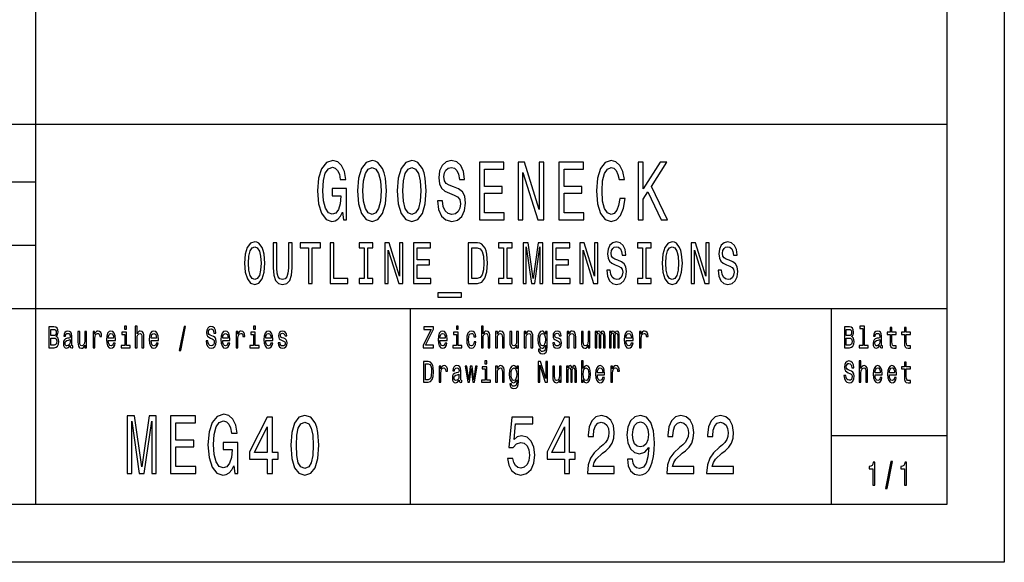
# Model space of a CAD drawing. Extents: x 0 to 594, y 0 to 420.
# Drawn here: x 509 to 594, y 0 to 47 of the extents above; entities that cross this region are included whole.
import ezdxf

# ---------------------------------------------------------------- set-up
doc = ezdxf.new("R2010")
doc.units = 0
doc.layers.get('0').update_dxf_attribs({"linetype": 'CONTINUOUS'})

msp = doc.modelspace()

# ---------------------------------------------------------------- linework, layer by layer
at = {"color": 7}
for p, q in [((594, 420), (594, 0)), ((589, 415), (589, 5)), ((510, 5), (510, 55)), ((409, 38), (589, 38)), ((469, 33), (510, 33)), ((469, 27.5), (510, 27.5)), ((469, 22), (589, 22)), ((589, 5), (5, 5)), ((594, 0), (0, 0))]:
    msp.add_line(p, q, dxfattribs=at)
at = {"color": 7, "ltscale": 0.425}
for p, q in [((542.5, 5), (542.5, 22)), ((579, 5), (579, 22))]:
    msp.add_line(p, q, dxfattribs=at)
at = {"color": 7, "ltscale": 0.25}
msp.add_line((579, 11), (589, 11), dxfattribs=at)
at = {"color": 7}
for points in [[(536.599, 30.37), (536.683, 29.7), (536.928, 29.7), (536.928, 32.402), (535.688, 32.402), (535.688, 31.79), (536.452, 31.79), (536.452, 31.746), (536.394, 31.084), (536.237, 30.594), (535.997, 30.284), (535.698, 30.183), (535.365, 30.313), (535.105, 30.702), (534.939, 31.343), (534.88, 32.222), (534.934, 33.094), (535.1, 33.735), (535.365, 34.124), (535.723, 34.261), (535.967, 34.189), (536.168, 33.987), (536.315, 33.648), (536.399, 33.195), (536.884, 33.195), (536.756, 33.886), (536.516, 34.405), (536.178, 34.722), (535.752, 34.837), (535.193, 34.657), (534.772, 34.131), (534.503, 33.303), (534.41, 32.2), (534.503, 31.091), (534.772, 30.262), (535.169, 29.736), (535.669, 29.563), (535.948, 29.621), (536.198, 29.765), (536.413, 30.017)], [(537.893, 32.2), (537.981, 31.076), (538.236, 30.248), (538.633, 29.736), (539.152, 29.563), (539.667, 29.736), (540.068, 30.248), (540.318, 31.076), (540.411, 32.2), (540.318, 33.317), (540.21, 33.771), (540.068, 34.146), (539.667, 34.657), (539.422, 34.787), (539.152, 34.837), (538.628, 34.657), (538.231, 34.153), (537.981, 33.324)], [(538.363, 32.2), (538.417, 33.072), (538.579, 33.713), (538.829, 34.102), (539.152, 34.239), (539.471, 34.102), (539.721, 33.706), (539.882, 33.065), (539.941, 32.2), (539.882, 31.329), (539.721, 30.687), (539.471, 30.298), (539.152, 30.169), (538.829, 30.298), (538.579, 30.687), (538.417, 31.321)], [(541.342, 32.2), (541.431, 31.076), (541.685, 30.248), (542.082, 29.736), (542.601, 29.563), (543.116, 29.736), (543.518, 30.248), (543.767, 31.076), (543.861, 32.2), (543.767, 33.317), (543.66, 33.771), (543.518, 34.146), (543.116, 34.657), (542.871, 34.787), (542.601, 34.837), (542.077, 34.657), (541.68, 34.153), (541.431, 33.324)], [(541.813, 32.2), (541.867, 33.072), (542.028, 33.713), (542.278, 34.102), (542.601, 34.239), (542.92, 34.102), (543.17, 33.706), (543.331, 33.065), (543.39, 32.2), (543.331, 31.329), (543.17, 30.687), (542.92, 30.298), (542.601, 30.169), (542.278, 30.298), (542.028, 30.687), (541.867, 31.321)], [(545.277, 31.35), (544.831, 31.35), (544.929, 30.586), (545.174, 30.024), (545.551, 29.686), (546.061, 29.563), (546.565, 29.679), (546.942, 29.996), (547.182, 30.493), (547.271, 31.148), (547.197, 31.739), (546.991, 32.121), (546.658, 32.373), (546.212, 32.561), (545.83, 32.697), (545.58, 32.856), (545.438, 33.086), (545.394, 33.447), (545.438, 33.771), (545.566, 34.016), (545.762, 34.182), (546.031, 34.239), (546.305, 34.167), (546.521, 33.973), (546.663, 33.648), (546.732, 33.209), (547.178, 33.209), (547.178, 33.223), (547.099, 33.901), (546.869, 34.405), (546.506, 34.722), (546.016, 34.83), (545.576, 34.722), (545.233, 34.419), (545.012, 33.951), (544.934, 33.346), (544.997, 32.805), (545.184, 32.438), (545.478, 32.193), (545.879, 32.006), (546.276, 31.84), (546.575, 31.682), (546.756, 31.451), (546.82, 31.076), (546.761, 30.695), (546.609, 30.406), (546.379, 30.226), (546.08, 30.169), (545.747, 30.248), (545.492, 30.478), (545.331, 30.853)], [(548.471, 29.7), (550.627, 29.7), (550.627, 30.305), (548.922, 30.305), (548.922, 31.999), (550.441, 31.999), (550.441, 32.597), (548.922, 32.597), (548.922, 34.095), (550.588, 34.095), (550.588, 34.7), (548.471, 34.7)], [(551.832, 29.7), (552.239, 29.7), (552.239, 33.8), (553.542, 29.7), (554.066, 29.7), (554.066, 34.7), (553.655, 34.7), (553.655, 30.601), (552.366, 34.7), (551.832, 34.7)], [(555.37, 29.7), (557.525, 29.7), (557.525, 30.305), (555.82, 30.305), (555.82, 31.999), (557.339, 31.999), (557.339, 32.597), (555.82, 32.597), (555.82, 34.095), (557.486, 34.095), (557.486, 34.7), (555.37, 34.7)], [(560.642, 31.559), (560.544, 30.954), (560.382, 30.522), (560.156, 30.255), (559.892, 30.169), (559.573, 30.298), (559.324, 30.687), (559.157, 31.321), (559.103, 32.2), (559.157, 33.072), (559.319, 33.713), (559.569, 34.102), (559.892, 34.239), (560.127, 34.167), (560.328, 33.965), (560.485, 33.641), (560.593, 33.195), (561.058, 33.195), (560.911, 33.879), (560.656, 34.398), (560.308, 34.722), (559.892, 34.837), (559.373, 34.657), (558.976, 34.153), (558.721, 33.324), (558.633, 32.2), (558.721, 31.076), (558.976, 30.248), (559.373, 29.736), (559.892, 29.563), (560.348, 29.7), (560.715, 30.082), (560.975, 30.709), (561.112, 31.559)], [(562.234, 29.7), (562.685, 29.7), (562.685, 31.48), (563.086, 32.114), (564.228, 29.7), (564.777, 29.7), (563.405, 32.597), (564.737, 34.7), (564.14, 34.7), (562.685, 32.388), (562.685, 34.7), (562.234, 34.7)], [(528.095, 25.94), (528.157, 25.153), (528.335, 24.573), (528.613, 24.215), (528.977, 24.094), (529.337, 24.215), (529.618, 24.573), (529.793, 25.153), (529.858, 25.94), (529.793, 26.722), (529.718, 27.04), (529.618, 27.302), (529.337, 27.66), (529.165, 27.751), (528.977, 27.786), (528.61, 27.66), (528.332, 27.307), (528.157, 26.727)], [(528.425, 25.94), (528.462, 26.55), (528.576, 26.999), (528.75, 27.272), (528.977, 27.367), (529.2, 27.272), (529.375, 26.994), (529.488, 26.545), (529.529, 25.94), (529.488, 25.33), (529.375, 24.881), (529.2, 24.609), (528.977, 24.518), (528.75, 24.609), (528.576, 24.881), (528.462, 25.325)], [(530.572, 25.522), (530.62, 24.891), (530.771, 24.442), (531.024, 24.185), (531.391, 24.094), (531.755, 24.185), (532.009, 24.442), (532.159, 24.886), (532.211, 25.522), (532.211, 27.69), (531.892, 27.69), (531.892, 25.496), (531.861, 25.068), (531.768, 24.76), (531.611, 24.579), (531.391, 24.518), (531.165, 24.579), (531.007, 24.76), (530.915, 25.063), (530.887, 25.496), (530.887, 27.69), (530.572, 27.69)], [(533.648, 24.19), (533.964, 24.19), (533.964, 27.267), (534.684, 27.267), (534.684, 27.69), (532.924, 27.69), (532.924, 27.267), (533.648, 27.267)], [(535.524, 24.19), (537.054, 24.19), (537.054, 24.614), (535.84, 24.614), (535.84, 27.69), (535.524, 27.69)], [(538.477, 24.614), (538.038, 24.614), (538.038, 24.19), (539.231, 24.19), (539.231, 24.614), (538.792, 24.614), (538.792, 27.267), (539.231, 27.267), (539.231, 27.69), (538.038, 27.69), (538.038, 27.267), (538.477, 27.267)], [(540.267, 24.19), (540.552, 24.19), (540.552, 27.06), (541.464, 24.19), (541.831, 24.19), (541.831, 27.69), (541.543, 27.69), (541.543, 24.821), (540.641, 27.69), (540.267, 27.69)], [(542.744, 24.19), (544.253, 24.19), (544.253, 24.614), (543.059, 24.614), (543.059, 25.799), (544.122, 25.799), (544.122, 26.218), (543.059, 26.218), (543.059, 27.267), (544.225, 27.267), (544.225, 27.69), (542.744, 27.69)], [(548.289, 27.69), (547.497, 27.69), (547.497, 24.19), (548.289, 24.19), (548.663, 24.301), (548.941, 24.639), (549.112, 25.189), (549.174, 25.94), (549.119, 26.707), (549.051, 27.009), (548.955, 27.251), (548.677, 27.579), (548.495, 27.66)], [(550.549, 24.614), (550.111, 24.614), (550.111, 24.19), (551.304, 24.19), (551.304, 24.614), (550.865, 24.614), (550.865, 27.267), (551.304, 27.267), (551.304, 27.69), (550.111, 27.69), (550.111, 27.267), (550.549, 27.267)], [(552.264, 24.19), (552.528, 24.19), (552.528, 27.367), (552.974, 24.19), (553.269, 24.19), (553.712, 27.367), (553.712, 24.19), (553.979, 24.19), (553.979, 27.69), (553.561, 27.69), (553.122, 24.604), (552.686, 27.69), (552.264, 27.69)], [(554.816, 24.19), (556.325, 24.19), (556.325, 24.614), (555.132, 24.614), (555.132, 25.799), (556.195, 25.799), (556.195, 26.218), (555.132, 26.218), (555.132, 27.267), (556.298, 27.267), (556.298, 27.69), (554.816, 27.69)], [(557.169, 24.19), (557.453, 24.19), (557.453, 27.06), (558.366, 24.19), (558.733, 24.19), (558.733, 27.69), (558.445, 27.69), (558.445, 24.821), (557.543, 27.69), (557.169, 27.69)], [(559.823, 25.345), (559.511, 25.345), (559.58, 24.811), (559.751, 24.417), (560.015, 24.18), (560.372, 24.094), (560.725, 24.175), (560.989, 24.397), (561.157, 24.745), (561.219, 25.204), (561.168, 25.617), (561.024, 25.885), (560.79, 26.061), (560.478, 26.192), (560.211, 26.288), (560.036, 26.399), (559.937, 26.561), (559.906, 26.813), (559.937, 27.04), (560.026, 27.211), (560.163, 27.327), (560.352, 27.367), (560.544, 27.317), (560.694, 27.181), (560.794, 26.954), (560.842, 26.646), (561.154, 26.646), (561.154, 26.656), (561.099, 27.13), (560.938, 27.483), (560.684, 27.705), (560.341, 27.781), (560.033, 27.705), (559.792, 27.494), (559.638, 27.166), (559.583, 26.742), (559.628, 26.364), (559.758, 26.107), (559.964, 25.935), (560.245, 25.804), (560.523, 25.688), (560.732, 25.577), (560.859, 25.416), (560.904, 25.153), (560.862, 24.886), (560.756, 24.684), (560.595, 24.558), (560.386, 24.518), (560.153, 24.573), (559.974, 24.735), (559.861, 24.997)], [(562.622, 24.614), (562.183, 24.614), (562.183, 24.19), (563.376, 24.19), (563.376, 24.614), (562.937, 24.614), (562.937, 27.267), (563.376, 27.267), (563.376, 27.69), (562.183, 27.69), (562.183, 27.267), (562.622, 27.267)], [(564.313, 25.94), (564.375, 25.153), (564.553, 24.573), (564.831, 24.215), (565.194, 24.094), (565.554, 24.215), (565.836, 24.573), (566.01, 25.153), (566.076, 25.94), (566.01, 26.722), (565.935, 27.04), (565.836, 27.302), (565.554, 27.66), (565.383, 27.751), (565.194, 27.786), (564.827, 27.66), (564.549, 27.307), (564.375, 26.727)], [(564.642, 25.94), (564.68, 26.55), (564.793, 26.999), (564.968, 27.272), (565.194, 27.367), (565.417, 27.272), (565.592, 26.994), (565.705, 26.545), (565.746, 25.94), (565.705, 25.33), (565.592, 24.881), (565.417, 24.609), (565.194, 24.518), (564.968, 24.609), (564.793, 24.881), (564.68, 25.325)], [(566.827, 24.19), (567.111, 24.19), (567.111, 27.06), (568.024, 24.19), (568.391, 24.19), (568.391, 27.69), (568.103, 27.69), (568.103, 24.821), (567.201, 27.69), (566.827, 27.69)], [(569.481, 25.345), (569.169, 25.345), (569.238, 24.811), (569.409, 24.417), (569.673, 24.18), (570.03, 24.094), (570.383, 24.175), (570.647, 24.397), (570.815, 24.745), (570.877, 25.204), (570.826, 25.617), (570.682, 25.885), (570.448, 26.061), (570.136, 26.192), (569.869, 26.288), (569.694, 26.399), (569.595, 26.561), (569.564, 26.813), (569.595, 27.04), (569.684, 27.211), (569.821, 27.327), (570.009, 27.367), (570.202, 27.317), (570.352, 27.181), (570.452, 26.954), (570.5, 26.646), (570.812, 26.646), (570.812, 26.656), (570.757, 27.13), (570.596, 27.483), (570.342, 27.705), (569.999, 27.781), (569.691, 27.705), (569.451, 27.494), (569.296, 27.166), (569.241, 26.742), (569.286, 26.364), (569.416, 26.107), (569.622, 25.935), (569.903, 25.804), (570.181, 25.688), (570.39, 25.577), (570.517, 25.416), (570.562, 25.153), (570.52, 24.886), (570.414, 24.684), (570.253, 24.558), (570.044, 24.518), (569.811, 24.573), (569.632, 24.735), (569.519, 24.997)], [(548.265, 27.272), (548.526, 27.196), (548.704, 26.964), (548.811, 26.55), (548.845, 25.94), (548.807, 25.35), (548.701, 24.937), (548.519, 24.689), (548.265, 24.609), (547.816, 24.609), (547.816, 27.272)], [(544.846, 23.353), (544.846, 23), (546.91, 23), (546.91, 23.353)], [(511.751, 19.585), (511.875, 19.735), (511.907, 19.836), (511.917, 19.961), (511.894, 20.155), (511.825, 20.295), (511.714, 20.381), (511.559, 20.412), (511.123, 20.412), (511.123, 18.612), (511.584, 18.612), (511.748, 18.648), (511.87, 18.755), (511.945, 18.923), (511.972, 19.152), (511.956, 19.305), (511.914, 19.432), (511.845, 19.525)], [(511.526, 19.665), (511.286, 19.665), (511.286, 20.197), (511.54, 20.197), (511.635, 20.181), (511.702, 20.135), (511.743, 20.054), (511.757, 19.935), (511.741, 19.816), (511.698, 19.733), (511.626, 19.681)], [(512.97, 18.794), (512.97, 18.786), (512.979, 18.698), (513.005, 18.635), (513.117, 18.586), (513.203, 18.607), (513.203, 18.783), (513.166, 18.776), (513.117, 18.809), (513.108, 18.913), (513.108, 19.634), (513.087, 19.818), (513.025, 19.948), (512.917, 20.026), (512.766, 20.054), (512.617, 20.023), (512.508, 19.935), (512.439, 19.797), (512.416, 19.616), (512.416, 19.6), (512.556, 19.6), (512.568, 19.709), (512.607, 19.787), (512.67, 19.834), (512.76, 19.852), (512.847, 19.839), (512.908, 19.8), (512.945, 19.733), (512.958, 19.639), (512.951, 19.53), (512.923, 19.476), (512.852, 19.45), (512.72, 19.429), (512.568, 19.382), (512.46, 19.299), (512.397, 19.17), (512.378, 18.978), (512.395, 18.807), (512.45, 18.68), (512.538, 18.599), (512.66, 18.571), (512.824, 18.625)], [(514.379, 20.005), (514.224, 20.005), (514.224, 19.201), (514.207, 19.014), (514.155, 18.879), (514.076, 18.796), (513.972, 18.77), (513.889, 18.791), (513.836, 18.853), (513.806, 18.96), (513.799, 19.11), (513.799, 20.005), (513.644, 20.005), (513.644, 19.089), (513.649, 18.905), (513.683, 18.752), (513.785, 18.612), (513.949, 18.563), (514.037, 18.581), (514.113, 18.628), (514.178, 18.708), (514.231, 18.825), (514.231, 18.612), (514.379, 18.612)], [(514.949, 18.612), (515.104, 18.612), (515.104, 19.408), (515.12, 19.6), (515.168, 19.738), (515.245, 19.821), (515.35, 19.849), (515.427, 19.831), (515.485, 19.779), (515.521, 19.691), (515.533, 19.572), (515.69, 19.572), (515.669, 19.782), (515.611, 19.932), (515.514, 20.023), (515.381, 20.054), (515.291, 20.033), (515.214, 19.982), (515.145, 19.893), (515.09, 19.774), (515.09, 20.005), (514.949, 20.005)], [(516.269, 19.242), (516.889, 19.242), (516.891, 19.349), (516.863, 19.647), (516.785, 19.87), (516.662, 20.005), (516.498, 20.054), (516.337, 20.002), (516.214, 19.857), (516.135, 19.621), (516.106, 19.31), (516.133, 18.991), (516.212, 18.757), (516.334, 18.612), (516.493, 18.563), (516.63, 18.597), (516.743, 18.685), (516.826, 18.825), (516.873, 19.012), (516.72, 19.012), (516.688, 18.908), (516.642, 18.83), (516.512, 18.768), (516.411, 18.796), (516.336, 18.887), (516.286, 19.035), (516.269, 19.235)], [(516.269, 19.434), (516.288, 19.613), (516.336, 19.746), (516.408, 19.826), (516.503, 19.854), (516.597, 19.826), (516.669, 19.746), (516.713, 19.613), (516.729, 19.434)], [(517.849, 18.804), (517.849, 19.958), (517.45, 19.958), (517.45, 19.764), (517.694, 19.764), (517.694, 18.804), (517.376, 18.804), (517.376, 18.612), (518.17, 18.612), (518.17, 18.804)], [(517.854, 20.474), (517.69, 20.474), (517.69, 20.215), (517.854, 20.215)], [(518.616, 18.612), (518.771, 18.612), (518.771, 19.416), (518.787, 19.6), (518.838, 19.735), (518.918, 19.818), (519.024, 19.849), (519.108, 19.823), (519.161, 19.753), (519.188, 19.637), (519.196, 19.481), (519.196, 18.612), (519.352, 18.612), (519.352, 19.528), (519.345, 19.712), (519.313, 19.865), (519.209, 20.005), (519.047, 20.054), (518.958, 20.036), (518.883, 19.987), (518.819, 19.909), (518.771, 19.803), (518.771, 20.474), (518.616, 20.474)], [(519.994, 19.242), (520.615, 19.242), (520.616, 19.349), (520.588, 19.647), (520.511, 19.87), (520.387, 20.005), (520.223, 20.054), (520.063, 20.002), (519.939, 19.857), (519.86, 19.621), (519.832, 19.31), (519.858, 18.991), (519.937, 18.757), (520.059, 18.612), (520.218, 18.563), (520.355, 18.597), (520.468, 18.685), (520.551, 18.825), (520.599, 19.012), (520.445, 19.012), (520.414, 18.908), (520.368, 18.83), (520.237, 18.768), (520.137, 18.796), (520.061, 18.887), (520.011, 19.035), (519.994, 19.235)], [(519.994, 19.434), (520.013, 19.613), (520.061, 19.746), (520.133, 19.826), (520.228, 19.854), (520.322, 19.826), (520.394, 19.746), (520.438, 19.613), (520.454, 19.434)], [(522.431, 18.371), (522.553, 18.371), (522.98, 20.461), (522.856, 20.461)], [(524.911, 19.206), (524.751, 19.206), (524.786, 18.931), (524.874, 18.729), (525.01, 18.607), (525.194, 18.563), (525.375, 18.604), (525.511, 18.718), (525.597, 18.897), (525.629, 19.133), (525.603, 19.346), (525.529, 19.484), (525.409, 19.574), (525.248, 19.642), (525.111, 19.691), (525.021, 19.748), (524.97, 19.831), (524.954, 19.961), (524.97, 20.078), (525.015, 20.166), (525.086, 20.225), (525.183, 20.246), (525.282, 20.22), (525.359, 20.15), (525.41, 20.033), (525.435, 19.875), (525.596, 19.875), (525.596, 19.88), (525.567, 20.124), (525.485, 20.306), (525.354, 20.42), (525.178, 20.459), (525.019, 20.42), (524.896, 20.311), (524.816, 20.142), (524.788, 19.924), (524.811, 19.73), (524.878, 19.598), (524.984, 19.51), (525.128, 19.442), (525.271, 19.382), (525.379, 19.325), (525.444, 19.242), (525.467, 19.107), (525.446, 18.97), (525.391, 18.866), (525.308, 18.801), (525.201, 18.781), (525.081, 18.809), (524.989, 18.892), (524.931, 19.027)], [(526.202, 19.242), (526.823, 19.242), (526.825, 19.349), (526.797, 19.647), (526.719, 19.87), (526.596, 20.005), (526.432, 20.054), (526.271, 20.002), (526.148, 19.857), (526.068, 19.621), (526.04, 19.31), (526.067, 18.991), (526.146, 18.757), (526.268, 18.612), (526.426, 18.563), (526.564, 18.597), (526.677, 18.685), (526.76, 18.825), (526.807, 19.012), (526.654, 19.012), (526.622, 18.908), (526.576, 18.83), (526.446, 18.768), (526.345, 18.796), (526.269, 18.887), (526.22, 19.035), (526.202, 19.235)], [(526.202, 19.434), (526.222, 19.613), (526.269, 19.746), (526.342, 19.826), (526.437, 19.854), (526.531, 19.826), (526.603, 19.746), (526.647, 19.613), (526.663, 19.434)], [(527.367, 18.612), (527.522, 18.612), (527.522, 19.408), (527.538, 19.6), (527.585, 19.738), (527.663, 19.821), (527.767, 19.849), (527.845, 19.831), (527.903, 19.779), (527.938, 19.691), (527.95, 19.572), (528.107, 19.572), (528.086, 19.782), (528.028, 19.932), (527.931, 20.023), (527.799, 20.054), (527.709, 20.033), (527.631, 19.982), (527.562, 19.893), (527.508, 19.774), (527.508, 20.005), (527.367, 20.005)], [(529.025, 18.804), (529.025, 19.958), (528.626, 19.958), (528.626, 19.764), (528.869, 19.764), (528.869, 18.804), (528.552, 18.804), (528.552, 18.612), (529.346, 18.612), (529.346, 18.804)], [(529.03, 20.474), (528.866, 20.474), (528.866, 20.215), (529.03, 20.215)], [(529.928, 19.242), (530.549, 19.242), (530.55, 19.349), (530.522, 19.647), (530.444, 19.87), (530.321, 20.005), (530.157, 20.054), (529.996, 20.002), (529.873, 19.857), (529.794, 19.621), (529.765, 19.31), (529.792, 18.991), (529.871, 18.757), (529.993, 18.612), (530.152, 18.563), (530.289, 18.597), (530.402, 18.685), (530.485, 18.825), (530.533, 19.012), (530.379, 19.012), (530.347, 18.908), (530.302, 18.83), (530.171, 18.768), (530.071, 18.796), (529.995, 18.887), (529.945, 19.035), (529.928, 19.235)], [(529.928, 19.434), (529.947, 19.613), (529.995, 19.746), (530.067, 19.826), (530.162, 19.854), (530.256, 19.826), (530.328, 19.746), (530.372, 19.613), (530.388, 19.434)], [(531.497, 19.424), (531.348, 19.476), (531.236, 19.535), (531.199, 19.657), (531.21, 19.743), (531.247, 19.805), (531.307, 19.844), (531.393, 19.86), (531.476, 19.844), (531.542, 19.797), (531.584, 19.727), (531.602, 19.634), (531.753, 19.634), (531.753, 19.639), (531.727, 19.808), (531.654, 19.94), (531.542, 20.023), (531.393, 20.054), (531.244, 20.023), (531.134, 19.937), (531.065, 19.81), (531.044, 19.65), (531.06, 19.494), (531.109, 19.385), (531.191, 19.307), (531.309, 19.253), (531.482, 19.19), (531.587, 19.126), (531.616, 19.074), (531.626, 18.996), (531.61, 18.9), (531.568, 18.827), (531.499, 18.781), (531.408, 18.765), (531.311, 18.781), (531.24, 18.835), (531.192, 18.923), (531.173, 19.045), (531.023, 19.045), (531.048, 18.838), (531.12, 18.687), (531.235, 18.597), (531.393, 18.563), (531.559, 18.597), (531.681, 18.687), (531.755, 18.833), (531.781, 19.022), (531.762, 19.185), (531.707, 19.297), (531.617, 19.369)], [(543.592, 18.612), (544.47, 18.612), (544.47, 18.83), (543.786, 18.83), (544.47, 20.207), (544.47, 20.412), (543.639, 20.412), (543.639, 20.194), (544.287, 20.194), (543.592, 18.82)], [(545.043, 19.242), (545.664, 19.242), (545.666, 19.349), (545.638, 19.647), (545.56, 19.87), (545.437, 20.005), (545.273, 20.054), (545.112, 20.002), (544.989, 19.857), (544.909, 19.621), (544.881, 19.31), (544.908, 18.991), (544.987, 18.757), (545.109, 18.612), (545.267, 18.563), (545.405, 18.597), (545.518, 18.685), (545.601, 18.825), (545.648, 19.012), (545.495, 19.012), (545.463, 18.908), (545.417, 18.83), (545.287, 18.768), (545.186, 18.796), (545.11, 18.887), (545.061, 19.035), (545.043, 19.235)], [(545.043, 19.434), (545.063, 19.613), (545.11, 19.746), (545.183, 19.826), (545.278, 19.854), (545.371, 19.826), (545.444, 19.746), (545.488, 19.613), (545.504, 19.434)], [(546.624, 18.804), (546.624, 19.958), (546.225, 19.958), (546.225, 19.764), (546.469, 19.764), (546.469, 18.804), (546.151, 18.804), (546.151, 18.612), (546.945, 18.612), (546.945, 18.804)], [(546.629, 20.474), (546.465, 20.474), (546.465, 20.215), (546.629, 20.215)], [(547.994, 19.543), (548.148, 19.543), (548.116, 19.751), (548.04, 19.914), (547.922, 20.015), (547.768, 20.054), (547.599, 20.002), (547.47, 19.857), (547.389, 19.621), (547.361, 19.305), (547.387, 18.991), (547.467, 18.757), (547.592, 18.612), (547.763, 18.563), (547.915, 18.602), (548.033, 18.711), (548.114, 18.882), (548.149, 19.11), (548.001, 19.11), (547.975, 18.965), (547.925, 18.856), (547.855, 18.788), (547.768, 18.768), (547.661, 18.801), (547.583, 18.905), (547.536, 19.074), (547.52, 19.312), (547.536, 19.546), (547.585, 19.714), (547.664, 19.818), (547.768, 19.854), (547.86, 19.831), (547.929, 19.771), (547.975, 19.673)], [(548.633, 18.612), (548.788, 18.612), (548.788, 19.416), (548.804, 19.6), (548.855, 19.735), (548.934, 19.818), (549.04, 19.849), (549.125, 19.823), (549.178, 19.753), (549.204, 19.637), (549.213, 19.481), (549.213, 18.612), (549.368, 18.612), (549.368, 19.528), (549.361, 19.712), (549.329, 19.865), (549.225, 20.005), (549.063, 20.054), (548.975, 20.036), (548.899, 19.987), (548.836, 19.909), (548.788, 19.803), (548.788, 20.474), (548.633, 20.474)], [(549.875, 18.612), (550.03, 18.612), (550.03, 19.416), (550.046, 19.6), (550.097, 19.735), (550.176, 19.818), (550.282, 19.849), (550.367, 19.823), (550.419, 19.753), (550.446, 19.637), (550.455, 19.481), (550.455, 18.612), (550.61, 18.612), (550.61, 19.528), (550.603, 19.712), (550.571, 19.865), (550.467, 20.005), (550.305, 20.054), (550.215, 20.036), (550.139, 19.987), (550.074, 19.904), (550.023, 19.792), (550.023, 20.005), (549.875, 20.005)], [(551.846, 20.005), (551.691, 20.005), (551.691, 19.201), (551.674, 19.014), (551.622, 18.879), (551.543, 18.796), (551.439, 18.77), (551.356, 18.791), (551.303, 18.853), (551.273, 18.96), (551.266, 19.11), (551.266, 20.005), (551.111, 20.005), (551.111, 19.089), (551.116, 18.905), (551.15, 18.752), (551.252, 18.612), (551.416, 18.563), (551.504, 18.581), (551.58, 18.628), (551.645, 18.708), (551.698, 18.825), (551.698, 18.612), (551.846, 18.612)], [(552.358, 18.612), (552.513, 18.612), (552.513, 19.416), (552.529, 19.6), (552.58, 19.735), (552.66, 19.818), (552.765, 19.849), (552.85, 19.823), (552.903, 19.753), (552.929, 19.637), (552.938, 19.481), (552.938, 18.612), (553.093, 18.612), (553.093, 19.528), (553.086, 19.712), (553.055, 19.865), (552.951, 20.005), (552.788, 20.054), (552.698, 20.036), (552.622, 19.987), (552.557, 19.904), (552.506, 19.792), (552.506, 20.005), (552.358, 20.005)], [(554.337, 18.674), (554.337, 20.005), (554.189, 20.005), (554.189, 19.779), (554.067, 19.984), (553.993, 20.036), (553.91, 20.054), (553.76, 20.002), (553.644, 19.857), (553.568, 19.624), (553.542, 19.31), (553.568, 18.993), (553.644, 18.76), (553.76, 18.612), (553.91, 18.563), (553.995, 18.581), (554.065, 18.628), (554.189, 18.825), (554.189, 18.628), (554.175, 18.472), (554.136, 18.361), (554.062, 18.296), (553.951, 18.272), (553.854, 18.288), (553.785, 18.327), (553.744, 18.394), (553.732, 18.485), (553.582, 18.485), (553.582, 18.475), (553.605, 18.309), (553.676, 18.184), (553.788, 18.104), (553.942, 18.075), (554.125, 18.114), (554.247, 18.223), (554.316, 18.412)], [(553.702, 19.31), (553.718, 19.541), (553.766, 19.712), (553.84, 19.813), (553.938, 19.849), (554.042, 19.813), (554.12, 19.712), (554.168, 19.541), (554.185, 19.31), (554.168, 19.074), (554.12, 18.905), (554.042, 18.801), (553.938, 18.768), (553.84, 18.801), (553.766, 18.905), (553.718, 19.076)], [(555.305, 19.424), (555.155, 19.476), (555.044, 19.535), (555.007, 19.657), (555.018, 19.743), (555.055, 19.805), (555.115, 19.844), (555.201, 19.86), (555.284, 19.844), (555.349, 19.797), (555.392, 19.727), (555.409, 19.634), (555.561, 19.634), (555.561, 19.639), (555.535, 19.808), (555.462, 19.94), (555.349, 20.023), (555.201, 20.054), (555.051, 20.023), (554.942, 19.937), (554.873, 19.81), (554.852, 19.65), (554.868, 19.494), (554.917, 19.385), (554.998, 19.307), (555.117, 19.253), (555.289, 19.19), (555.395, 19.126), (555.423, 19.074), (555.434, 18.996), (555.418, 18.9), (555.376, 18.827), (555.307, 18.781), (555.215, 18.765), (555.118, 18.781), (555.048, 18.835), (555, 18.923), (554.981, 19.045), (554.831, 19.045), (554.856, 18.838), (554.928, 18.687), (555.043, 18.597), (555.201, 18.563), (555.367, 18.597), (555.489, 18.687), (555.563, 18.833), (555.589, 19.022), (555.57, 19.185), (555.515, 19.297), (555.425, 19.369)], [(556.083, 18.612), (556.238, 18.612), (556.238, 19.416), (556.254, 19.6), (556.305, 19.735), (556.385, 19.818), (556.491, 19.849), (556.575, 19.823), (556.628, 19.753), (556.655, 19.637), (556.663, 19.481), (556.663, 18.612), (556.819, 18.612), (556.819, 19.528), (556.812, 19.712), (556.78, 19.865), (556.676, 20.005), (556.514, 20.054), (556.424, 20.036), (556.348, 19.987), (556.282, 19.904), (556.231, 19.792), (556.231, 20.005), (556.083, 20.005)], [(558.055, 20.005), (557.9, 20.005), (557.9, 19.201), (557.882, 19.014), (557.831, 18.879), (557.752, 18.796), (557.648, 18.77), (557.565, 18.791), (557.512, 18.853), (557.482, 18.96), (557.475, 19.11), (557.475, 20.005), (557.32, 20.005), (557.32, 19.089), (557.325, 18.905), (557.358, 18.752), (557.461, 18.612), (557.625, 18.563), (557.713, 18.581), (557.789, 18.628), (557.854, 18.708), (557.907, 18.825), (557.907, 18.612), (558.055, 18.612)], [(558.505, 18.612), (558.648, 18.612), (558.648, 19.543), (558.657, 19.683), (558.683, 19.784), (558.724, 19.844), (558.777, 19.867), (558.819, 19.847), (558.847, 19.795), (558.861, 19.707), (558.867, 19.59), (558.867, 18.612), (559.001, 18.612), (559.001, 19.543), (559.009, 19.681), (559.036, 19.782), (559.078, 19.844), (559.131, 19.867), (559.173, 19.847), (559.202, 19.795), (559.219, 19.59), (559.219, 18.612), (559.362, 18.612), (559.362, 19.574), (559.353, 19.774), (559.325, 19.927), (559.269, 20.02), (559.177, 20.054), (559.069, 20.002), (558.986, 19.852), (558.921, 20), (558.812, 20.054), (558.711, 20.002), (558.643, 19.857), (558.643, 20.005), (558.505, 20.005)], [(559.747, 18.612), (559.89, 18.612), (559.89, 19.543), (559.898, 19.683), (559.925, 19.784), (559.965, 19.844), (560.018, 19.867), (560.061, 19.847), (560.089, 19.795), (560.103, 19.707), (560.108, 19.59), (560.108, 18.612), (560.242, 18.612), (560.242, 19.543), (560.251, 19.681), (560.278, 19.782), (560.32, 19.844), (560.373, 19.867), (560.415, 19.847), (560.443, 19.795), (560.461, 19.59), (560.461, 18.612), (560.604, 18.612), (560.604, 19.574), (560.595, 19.774), (560.567, 19.927), (560.51, 20.02), (560.419, 20.054), (560.311, 20.002), (560.228, 19.852), (560.163, 20), (560.054, 20.054), (559.953, 20.002), (559.884, 19.857), (559.884, 20.005), (559.747, 20.005)], [(561.186, 19.242), (561.807, 19.242), (561.809, 19.349), (561.78, 19.647), (561.703, 19.87), (561.579, 20.005), (561.415, 20.054), (561.255, 20.002), (561.131, 19.857), (561.052, 19.621), (561.024, 19.31), (561.05, 18.991), (561.13, 18.757), (561.251, 18.612), (561.41, 18.563), (561.547, 18.597), (561.66, 18.685), (561.743, 18.825), (561.791, 19.012), (561.637, 19.012), (561.606, 18.908), (561.56, 18.83), (561.429, 18.768), (561.329, 18.796), (561.253, 18.887), (561.204, 19.035), (561.186, 19.235)], [(561.186, 19.434), (561.205, 19.613), (561.253, 19.746), (561.325, 19.826), (561.421, 19.854), (561.514, 19.826), (561.586, 19.746), (561.63, 19.613), (561.646, 19.434)], [(562.35, 18.612), (562.505, 18.612), (562.505, 19.408), (562.521, 19.6), (562.569, 19.738), (562.646, 19.821), (562.75, 19.849), (562.828, 19.831), (562.886, 19.779), (562.922, 19.691), (562.934, 19.572), (563.091, 19.572), (563.07, 19.782), (563.011, 19.932), (562.914, 20.023), (562.782, 20.054), (562.692, 20.033), (562.615, 19.982), (562.546, 19.893), (562.491, 19.774), (562.491, 20.005), (562.35, 20.005)], [(580.751, 19.585), (580.875, 19.735), (580.907, 19.836), (580.917, 19.961), (580.894, 20.155), (580.825, 20.295), (580.714, 20.381), (580.559, 20.412), (580.123, 20.412), (580.123, 18.612), (580.584, 18.612), (580.748, 18.648), (580.87, 18.755), (580.945, 18.923), (580.972, 19.152), (580.956, 19.305), (580.914, 19.432), (580.845, 19.525)], [(580.526, 19.665), (580.286, 19.665), (580.286, 20.197), (580.54, 20.197), (580.635, 20.181), (580.702, 20.135), (580.742, 20.054), (580.757, 19.935), (580.741, 19.816), (580.698, 19.733), (580.626, 19.681)], [(581.716, 20.282), (581.716, 18.804), (581.397, 18.804), (581.397, 18.612), (582.189, 18.612), (582.189, 18.804), (581.871, 18.804), (581.871, 20.474), (581.473, 20.474), (581.473, 20.282)], [(583.212, 18.794), (583.212, 18.786), (583.221, 18.698), (583.247, 18.635), (583.358, 18.586), (583.445, 18.607), (583.445, 18.783), (583.408, 18.776), (583.358, 18.809), (583.349, 18.913), (583.349, 19.634), (583.328, 19.818), (583.267, 19.948), (583.159, 20.026), (583.007, 20.054), (582.859, 20.023), (582.75, 19.935), (582.681, 19.797), (582.658, 19.616), (582.658, 19.6), (582.797, 19.6), (582.81, 19.709), (582.849, 19.787), (582.912, 19.834), (583.002, 19.852), (583.088, 19.839), (583.15, 19.8), (583.187, 19.733), (583.2, 19.639), (583.193, 19.53), (583.164, 19.476), (583.094, 19.45), (582.961, 19.429), (582.81, 19.382), (582.702, 19.299), (582.639, 19.17), (582.619, 18.978), (582.637, 18.807), (582.692, 18.68), (582.78, 18.599), (582.901, 18.571), (583.065, 18.625)], [(584.099, 19.764), (584.099, 19.066), (584.11, 18.84), (584.159, 18.685), (584.258, 18.594), (584.425, 18.563), (584.609, 18.576), (584.609, 18.773), (584.475, 18.757), (584.353, 18.778), (584.288, 18.843), (584.26, 18.952), (584.254, 19.105), (584.254, 19.764), (584.609, 19.764), (584.609, 19.958), (584.254, 19.958), (584.254, 20.365), (584.099, 20.365), (584.099, 19.958), (583.831, 19.958), (583.831, 19.764)], [(585.341, 19.764), (585.341, 19.066), (585.351, 18.84), (585.401, 18.685), (585.5, 18.594), (585.667, 18.563), (585.851, 18.576), (585.851, 18.773), (585.717, 18.757), (585.595, 18.778), (585.53, 18.843), (585.501, 18.952), (585.496, 19.105), (585.496, 19.764), (585.851, 19.764), (585.851, 19.958), (585.496, 19.958), (585.496, 20.365), (585.341, 20.365), (585.341, 19.958), (585.073, 19.958), (585.073, 19.764)], [(511.564, 18.827), (511.286, 18.827), (511.286, 19.447), (511.548, 19.447), (511.66, 19.429), (511.739, 19.375), (511.787, 19.281), (511.802, 19.146), (511.787, 19.004), (511.743, 18.905), (511.668, 18.846)], [(512.953, 19.1), (512.931, 18.965), (512.875, 18.861), (512.79, 18.794), (512.686, 18.77), (512.619, 18.783), (512.572, 18.825), (512.542, 18.897), (512.533, 18.999), (512.54, 19.089), (512.568, 19.154), (512.681, 19.227), (512.824, 19.258), (512.953, 19.32)], [(580.564, 18.827), (580.286, 18.827), (580.286, 19.447), (580.549, 19.447), (580.66, 19.429), (580.739, 19.375), (580.787, 19.281), (580.802, 19.146), (580.787, 19.004), (580.742, 18.905), (580.668, 18.846)], [(583.194, 19.1), (583.173, 18.965), (583.117, 18.861), (583.032, 18.794), (582.928, 18.77), (582.861, 18.783), (582.813, 18.825), (582.783, 18.897), (582.774, 18.999), (582.782, 19.089), (582.81, 19.154), (582.923, 19.227), (583.065, 19.258), (583.194, 19.32)], [(544.029, 17.412), (543.622, 17.412), (543.622, 15.612), (544.029, 15.612), (544.221, 15.669), (544.364, 15.843), (544.452, 16.126), (544.484, 16.512), (544.456, 16.906), (544.421, 17.062), (544.371, 17.186), (544.228, 17.355), (544.135, 17.397)], [(544.017, 17.197), (544.151, 17.158), (544.242, 17.039), (544.297, 16.826), (544.315, 16.512), (544.295, 16.209), (544.241, 15.996), (544.147, 15.869), (544.017, 15.827), (543.786, 15.827), (543.786, 17.197)], [(549.112, 17.474), (548.948, 17.474), (548.948, 17.215), (549.112, 17.215)], [(553.563, 15.612), (553.709, 15.612), (553.709, 17.088), (554.178, 15.612), (554.367, 15.612), (554.367, 17.412), (554.219, 17.412), (554.219, 15.936), (553.755, 17.412), (553.563, 17.412)], [(557.471, 15.827), (557.586, 15.628), (557.743, 15.563), (557.891, 15.612), (558.009, 15.76), (558.083, 15.996), (558.112, 16.31), (558.083, 16.624), (558.008, 16.857), (557.891, 17.002), (557.743, 17.054), (557.588, 16.987), (557.524, 16.904), (557.471, 16.792), (557.471, 17.474), (557.316, 17.474), (557.316, 15.612), (557.471, 15.612)], [(580.252, 16.206), (580.092, 16.206), (580.127, 15.931), (580.215, 15.729), (580.351, 15.607), (580.534, 15.563), (580.716, 15.604), (580.852, 15.718), (580.938, 15.897), (580.97, 16.133), (580.944, 16.346), (580.87, 16.484), (580.75, 16.574), (580.589, 16.642), (580.451, 16.691), (580.362, 16.748), (580.31, 16.831), (580.295, 16.961), (580.31, 17.078), (580.356, 17.166), (580.427, 17.225), (580.524, 17.246), (580.623, 17.22), (580.7, 17.15), (580.751, 17.033), (580.776, 16.875), (580.937, 16.875), (580.937, 16.88), (580.908, 17.124), (580.825, 17.306), (580.695, 17.42), (580.519, 17.459), (580.36, 17.42), (580.236, 17.311), (580.157, 17.142), (580.129, 16.924), (580.152, 16.73), (580.219, 16.598), (580.325, 16.51), (580.469, 16.442), (580.612, 16.382), (580.72, 16.325), (580.785, 16.242), (580.808, 16.107), (580.787, 15.97), (580.732, 15.866), (580.649, 15.801), (580.541, 15.781), (580.422, 15.809), (580.33, 15.892), (580.272, 16.027)], [(581.408, 15.612), (581.563, 15.612), (581.563, 16.416), (581.579, 16.6), (581.63, 16.735), (581.709, 16.818), (581.815, 16.849), (581.9, 16.823), (581.953, 16.753), (581.979, 16.637), (581.988, 16.481), (581.988, 15.612), (582.143, 15.612), (582.143, 16.528), (582.136, 16.712), (582.104, 16.865), (582, 17.005), (581.838, 17.054), (581.75, 17.036), (581.674, 16.987), (581.61, 16.909), (581.563, 16.803), (581.563, 17.474), (581.408, 17.474)], [(585.341, 16.764), (585.341, 16.066), (585.351, 15.84), (585.401, 15.685), (585.5, 15.594), (585.667, 15.563), (585.851, 15.576), (585.851, 15.773), (585.717, 15.757), (585.595, 15.778), (585.53, 15.843), (585.501, 15.952), (585.496, 16.105), (585.496, 16.764), (585.851, 16.764), (585.851, 16.958), (585.496, 16.958), (585.496, 17.365), (585.341, 17.365), (585.341, 16.958), (585.073, 16.958), (585.073, 16.764)], [(544.966, 15.612), (545.121, 15.612), (545.121, 16.408), (545.137, 16.6), (545.184, 16.738), (545.262, 16.821), (545.366, 16.849), (545.444, 16.831), (545.502, 16.779), (545.537, 16.691), (545.549, 16.572), (545.706, 16.572), (545.685, 16.782), (545.627, 16.932), (545.53, 17.023), (545.398, 17.054), (545.308, 17.033), (545.23, 16.982), (545.161, 16.893), (545.107, 16.774), (545.107, 17.005), (544.966, 17.005)], [(546.712, 15.794), (546.712, 15.786), (546.721, 15.698), (546.747, 15.635), (546.858, 15.586), (546.945, 15.607), (546.945, 15.783), (546.908, 15.776), (546.858, 15.809), (546.849, 15.913), (546.849, 16.634), (546.828, 16.818), (546.767, 16.948), (546.659, 17.026), (546.507, 17.054), (546.359, 17.023), (546.25, 16.935), (546.181, 16.797), (546.158, 16.616), (546.158, 16.6), (546.297, 16.6), (546.31, 16.709), (546.349, 16.787), (546.412, 16.834), (546.502, 16.852), (546.588, 16.839), (546.65, 16.8), (546.687, 16.733), (546.7, 16.639), (546.693, 16.53), (546.664, 16.476), (546.594, 16.45), (546.461, 16.429), (546.31, 16.382), (546.202, 16.299), (546.139, 16.17), (546.119, 15.978), (546.137, 15.807), (546.192, 15.68), (546.28, 15.599), (546.401, 15.571), (546.565, 15.625)], [(546.694, 16.1), (546.673, 15.965), (546.617, 15.861), (546.532, 15.794), (546.428, 15.77), (546.361, 15.783), (546.313, 15.825), (546.283, 15.897), (546.274, 15.999), (546.282, 16.089), (546.31, 16.154), (546.423, 16.227), (546.565, 16.258), (546.694, 16.32)], [(547.615, 15.612), (547.756, 16.795), (547.897, 15.612), (548.045, 15.612), (548.278, 17.005), (548.128, 17.005), (547.971, 15.822), (547.832, 17.005), (547.678, 17.005), (547.539, 15.822), (547.382, 17.005), (547.234, 17.005), (547.467, 15.612)], [(549.107, 15.804), (549.107, 16.958), (548.709, 16.958), (548.709, 16.764), (548.952, 16.764), (548.952, 15.804), (548.635, 15.804), (548.635, 15.612), (549.428, 15.612), (549.428, 15.804)], [(549.875, 15.612), (550.03, 15.612), (550.03, 16.416), (550.046, 16.6), (550.097, 16.735), (550.176, 16.818), (550.282, 16.849), (550.367, 16.823), (550.419, 16.753), (550.446, 16.637), (550.455, 16.481), (550.455, 15.612), (550.61, 15.612), (550.61, 16.528), (550.603, 16.712), (550.571, 16.865), (550.467, 17.005), (550.305, 17.054), (550.215, 17.036), (550.139, 16.987), (550.074, 16.904), (550.023, 16.792), (550.023, 17.005), (549.875, 17.005)], [(551.853, 15.674), (551.853, 17.005), (551.705, 17.005), (551.705, 16.779), (551.584, 16.984), (551.51, 17.036), (551.427, 17.054), (551.277, 17.002), (551.16, 16.857), (551.084, 16.624), (551.058, 16.31), (551.084, 15.993), (551.16, 15.76), (551.277, 15.612), (551.427, 15.563), (551.511, 15.581), (551.582, 15.628), (551.705, 15.825), (551.705, 15.628), (551.691, 15.472), (551.652, 15.361), (551.578, 15.296), (551.467, 15.272), (551.37, 15.288), (551.301, 15.327), (551.261, 15.394), (551.249, 15.485), (551.099, 15.485), (551.099, 15.475), (551.122, 15.309), (551.192, 15.184), (551.305, 15.104), (551.458, 15.075), (551.642, 15.114), (551.763, 15.223), (551.832, 15.412)], [(551.219, 16.31), (551.234, 16.541), (551.282, 16.712), (551.356, 16.813), (551.455, 16.849), (551.559, 16.813), (551.637, 16.712), (551.684, 16.541), (551.702, 16.31), (551.684, 16.074), (551.637, 15.905), (551.559, 15.801), (551.455, 15.768), (551.356, 15.801), (551.282, 15.905), (551.234, 16.076)], [(555.572, 17.005), (555.416, 17.005), (555.416, 16.201), (555.399, 16.014), (555.348, 15.879), (555.268, 15.796), (555.164, 15.77), (555.081, 15.791), (555.028, 15.853), (554.998, 15.96), (554.991, 16.11), (554.991, 17.005), (554.836, 17.005), (554.836, 16.089), (554.841, 15.905), (554.875, 15.752), (554.977, 15.612), (555.141, 15.563), (555.229, 15.581), (555.305, 15.628), (555.371, 15.708), (555.423, 15.825), (555.423, 15.612), (555.572, 15.612)], [(556.021, 15.612), (556.164, 15.612), (556.164, 16.543), (556.173, 16.683), (556.2, 16.784), (556.24, 16.844), (556.293, 16.867), (556.335, 16.847), (556.364, 16.795), (556.378, 16.707), (556.383, 16.59), (556.383, 15.612), (556.517, 15.612), (556.517, 16.543), (556.526, 16.681), (556.552, 16.782), (556.595, 16.844), (556.648, 16.867), (556.69, 16.847), (556.718, 16.795), (556.736, 16.59), (556.736, 15.612), (556.879, 15.612), (556.879, 16.574), (556.87, 16.774), (556.842, 16.927), (556.785, 17.02), (556.693, 17.054), (556.586, 17.002), (556.503, 16.852), (556.438, 17), (556.328, 17.054), (556.228, 17.002), (556.159, 16.857), (556.159, 17.005), (556.021, 17.005)], [(557.953, 16.31), (557.935, 16.076), (557.888, 15.905), (557.812, 15.801), (557.716, 15.768), (557.612, 15.801), (557.537, 15.905), (557.489, 16.074), (557.473, 16.31), (557.489, 16.543), (557.537, 16.712), (557.612, 16.813), (557.716, 16.849), (557.812, 16.813), (557.888, 16.709), (557.935, 16.541)], [(558.702, 16.242), (559.323, 16.242), (559.325, 16.349), (559.297, 16.647), (559.219, 16.87), (559.096, 17.005), (558.932, 17.054), (558.771, 17.002), (558.648, 16.857), (558.568, 16.621), (558.54, 16.31), (558.567, 15.991), (558.646, 15.757), (558.768, 15.612), (558.926, 15.563), (559.064, 15.597), (559.177, 15.685), (559.26, 15.825), (559.307, 16.012), (559.154, 16.012), (559.122, 15.908), (559.076, 15.83), (558.946, 15.768), (558.845, 15.796), (558.769, 15.887), (558.72, 16.035), (558.702, 16.235)], [(558.702, 16.434), (558.722, 16.613), (558.769, 16.746), (558.842, 16.826), (558.937, 16.854), (559.031, 16.826), (559.103, 16.746), (559.147, 16.613), (559.163, 16.434)], [(559.867, 15.612), (560.022, 15.612), (560.022, 16.408), (560.038, 16.6), (560.085, 16.738), (560.163, 16.821), (560.267, 16.849), (560.345, 16.831), (560.403, 16.779), (560.438, 16.691), (560.45, 16.572), (560.607, 16.572), (560.586, 16.782), (560.528, 16.932), (560.431, 17.023), (560.299, 17.054), (560.209, 17.033), (560.131, 16.982), (560.062, 16.893), (560.008, 16.774), (560.008, 17.005), (559.867, 17.005)], [(582.785, 16.242), (583.406, 16.242), (583.408, 16.349), (583.379, 16.647), (583.302, 16.87), (583.178, 17.005), (583.014, 17.054), (582.854, 17.002), (582.73, 16.857), (582.651, 16.621), (582.623, 16.31), (582.649, 15.991), (582.729, 15.757), (582.85, 15.612), (583.009, 15.563), (583.147, 15.597), (583.26, 15.685), (583.342, 15.825), (583.39, 16.012), (583.237, 16.012), (583.205, 15.908), (583.159, 15.83), (583.028, 15.768), (582.928, 15.796), (582.852, 15.887), (582.803, 16.035), (582.785, 16.235)], [(582.785, 16.434), (582.804, 16.613), (582.852, 16.746), (582.924, 16.826), (583.02, 16.854), (583.113, 16.826), (583.185, 16.746), (583.229, 16.613), (583.245, 16.434)], [(584.027, 16.242), (584.648, 16.242), (584.649, 16.349), (584.621, 16.647), (584.544, 16.87), (584.42, 17.005), (584.256, 17.054), (584.096, 17.002), (583.972, 16.857), (583.893, 16.621), (583.865, 16.31), (583.891, 15.991), (583.97, 15.757), (584.092, 15.612), (584.251, 15.563), (584.388, 15.597), (584.501, 15.685), (584.584, 15.825), (584.632, 16.012), (584.478, 16.012), (584.447, 15.908), (584.401, 15.83), (584.27, 15.768), (584.17, 15.796), (584.094, 15.887), (584.044, 16.035), (584.027, 16.235)], [(584.027, 16.434), (584.046, 16.613), (584.094, 16.746), (584.166, 16.826), (584.261, 16.854), (584.355, 16.826), (584.427, 16.746), (584.471, 16.613), (584.487, 16.434)], [(527.173, 8.37), (527.259, 7.7), (527.511, 7.7), (527.511, 10.402), (526.235, 10.402), (526.235, 9.79), (527.022, 9.79), (527.022, 9.746), (526.961, 9.084), (526.8, 8.594), (526.553, 8.284), (526.245, 8.183), (525.902, 8.313), (525.635, 8.702), (525.463, 9.343), (525.403, 10.222), (525.458, 11.094), (525.63, 11.735), (525.902, 12.124), (526.27, 12.261), (526.522, 12.189), (526.729, 11.987), (526.88, 11.648), (526.966, 11.195), (527.465, 11.195), (527.334, 11.886), (527.087, 12.405), (526.739, 12.722), (526.3, 12.837), (525.725, 12.657), (525.292, 12.131), (525.014, 11.303), (524.919, 10.2), (525.014, 9.091), (525.292, 8.262), (525.7, 7.736), (526.215, 7.563), (526.502, 7.621), (526.759, 7.765), (526.981, 8.017)], [(517.917, 7.7), (518.305, 7.7), (518.305, 12.239), (518.961, 7.7), (519.395, 7.7), (520.045, 12.239), (520.045, 7.7), (520.439, 7.7), (520.439, 12.7), (519.823, 12.7), (519.178, 8.291), (518.537, 12.7), (517.917, 12.7)], [(521.655, 7.7), (523.874, 7.7), (523.874, 8.305), (522.119, 8.305), (522.119, 9.999), (523.682, 9.999), (523.682, 10.597), (522.119, 10.597), (522.119, 12.095), (523.834, 12.095), (523.834, 12.7), (521.655, 12.7)], [(530.063, 7.7), (530.517, 7.7), (530.517, 8.939), (531.017, 8.939), (531.017, 9.516), (530.517, 9.516), (530.517, 12.592), (530.058, 12.592), (528.525, 9.573), (528.525, 8.939), (530.063, 8.939)], [(532.107, 10.143), (532.182, 9.012), (532.419, 8.205), (532.798, 7.715), (533.322, 7.556), (533.841, 7.715), (534.22, 8.205), (534.452, 9.012), (534.532, 10.143), (534.452, 11.267), (534.356, 11.713), (534.22, 12.081), (533.841, 12.571), (533.322, 12.736), (532.798, 12.571), (532.419, 12.073), (532.182, 11.267)], [(532.591, 10.143), (532.631, 11.014), (532.757, 11.641), (532.984, 12.009), (533.322, 12.138), (533.655, 12.009), (533.882, 11.641), (534.008, 11.014), (534.048, 10.143), (534.008, 9.264), (533.882, 8.637), (533.655, 8.269), (533.322, 8.147), (532.984, 8.269), (532.757, 8.637), (532.631, 9.264)], [(550.912, 9.004), (551.02, 8.414), (551.26, 7.952), (551.612, 7.664), (552.063, 7.556), (552.558, 7.686), (552.945, 8.039), (553.19, 8.601), (553.283, 9.321), (553.2, 9.991), (552.965, 10.517), (552.597, 10.856), (552.122, 10.978), (551.754, 10.892), (551.47, 10.654), (551.607, 12.001), (553.097, 12.001), (553.097, 12.592), (551.279, 12.592), (551.01, 9.941), (551.402, 9.941), (551.686, 10.28), (552.048, 10.402), (552.362, 10.323), (552.602, 10.092), (552.754, 9.739), (552.808, 9.285), (552.754, 8.831), (552.597, 8.478), (552.357, 8.255), (552.048, 8.176), (551.789, 8.226), (551.588, 8.392), (551.441, 8.651), (551.367, 9.004)], [(555.846, 7.7), (556.286, 7.7), (556.286, 8.939), (556.771, 8.939), (556.771, 9.516), (556.286, 9.516), (556.286, 12.592), (555.841, 12.592), (554.351, 9.573), (554.351, 8.939), (555.846, 8.939)], [(557.83, 7.7), (560.167, 7.7), (560.167, 8.32), (558.32, 8.32), (558.423, 8.659), (558.599, 8.939), (559.143, 9.451), (559.432, 9.667), (559.755, 9.977), (559.986, 10.337), (560.118, 10.762), (560.167, 11.245), (560.084, 11.85), (559.853, 12.326), (559.501, 12.628), (559.045, 12.736), (558.575, 12.614), (558.217, 12.275), (557.987, 11.735), (557.908, 11.022), (557.908, 10.921), (558.354, 10.921), (558.354, 10.978), (558.398, 11.468), (558.531, 11.829), (558.741, 12.059), (559.02, 12.138), (559.305, 12.066), (559.515, 11.886), (559.652, 11.605), (559.701, 11.252), (559.667, 10.921), (559.574, 10.64), (559.417, 10.395), (559.202, 10.179), (558.913, 9.948), (558.433, 9.501), (558.095, 9.026), (557.894, 8.45), (557.83, 7.722)], [(561.299, 8.939), (561.372, 8.37), (561.583, 7.931), (561.916, 7.657), (562.357, 7.556), (562.646, 7.607), (562.906, 7.736), (563.126, 7.96), (563.312, 8.277), (563.459, 8.673), (563.567, 9.163), (563.631, 9.725), (563.655, 10.373), (563.572, 11.389), (563.332, 12.131), (562.95, 12.578), (562.426, 12.736), (561.946, 12.607), (561.583, 12.261), (561.348, 11.728), (561.269, 11.058), (561.348, 10.366), (561.578, 9.84), (561.921, 9.509), (562.357, 9.401), (562.818, 9.537), (563.165, 9.955), (563.087, 9.156), (562.93, 8.586), (562.69, 8.248), (562.362, 8.14), (562.107, 8.19), (561.921, 8.349), (561.799, 8.601), (561.75, 8.939)], [(561.745, 11.065), (561.794, 11.512), (561.931, 11.865), (562.146, 12.088), (562.426, 12.167), (562.715, 12.088), (562.935, 11.865), (563.072, 11.519), (563.126, 11.072), (563.072, 10.618), (562.935, 10.28), (562.71, 10.071), (562.411, 9.999), (562.141, 10.071), (561.931, 10.28), (561.794, 10.611)], [(564.729, 7.7), (567.065, 7.7), (567.065, 8.32), (565.218, 8.32), (565.321, 8.659), (565.498, 8.939), (566.042, 9.451), (566.331, 9.667), (566.654, 9.977), (566.884, 10.337), (567.016, 10.762), (567.065, 11.245), (566.982, 11.85), (566.752, 12.326), (566.399, 12.628), (565.944, 12.736), (565.473, 12.614), (565.116, 12.275), (564.885, 11.735), (564.807, 11.022), (564.807, 10.921), (565.253, 10.921), (565.253, 10.978), (565.297, 11.468), (565.429, 11.829), (565.64, 12.059), (565.919, 12.138), (566.203, 12.066), (566.414, 11.886), (566.551, 11.605), (566.6, 11.252), (566.566, 10.921), (566.473, 10.64), (566.316, 10.395), (566.1, 10.179), (565.811, 9.948), (565.331, 9.501), (564.993, 9.026), (564.792, 8.45), (564.729, 7.722)], [(568.178, 7.7), (570.515, 7.7), (570.515, 8.32), (568.668, 8.32), (568.771, 8.659), (568.947, 8.939), (569.491, 9.451), (569.78, 9.667), (570.103, 9.977), (570.333, 10.337), (570.466, 10.762), (570.515, 11.245), (570.431, 11.85), (570.201, 12.326), (569.848, 12.628), (569.393, 12.736), (568.922, 12.614), (568.565, 12.275), (568.335, 11.735), (568.256, 11.022), (568.256, 10.921), (568.702, 10.921), (568.702, 10.978), (568.746, 11.468), (568.878, 11.829), (569.089, 12.059), (569.368, 12.138), (569.652, 12.066), (569.863, 11.886), (570, 11.605), (570.049, 11.252), (570.015, 10.921), (569.922, 10.64), (569.765, 10.395), (569.55, 10.179), (569.26, 9.948), (568.78, 9.501), (568.442, 9.026), (568.242, 8.45), (568.178, 7.722)], [(528.949, 9.516), (530.063, 11.756), (530.063, 9.516)], [(554.763, 9.516), (555.846, 11.756), (555.846, 9.516)], [(582.585, 6.68), (582.763, 6.68), (582.763, 8.695), (582.63, 8.695), (582.595, 8.519), (582.524, 8.401), (582.417, 8.331), (582.268, 8.308), (582.268, 8.104), (582.585, 8.104)], [(583.694, 6.412), (583.83, 6.412), (584.304, 8.735), (584.167, 8.735)], [(585.344, 6.68), (585.523, 6.68), (585.523, 8.695), (585.39, 8.695), (585.354, 8.519), (585.284, 8.401), (585.176, 8.331), (585.027, 8.308), (585.027, 8.104), (585.344, 8.104)]]:
    msp.add_lwpolyline(points, close=True, dxfattribs=at)

doc.saveas('drawing.dxf')
